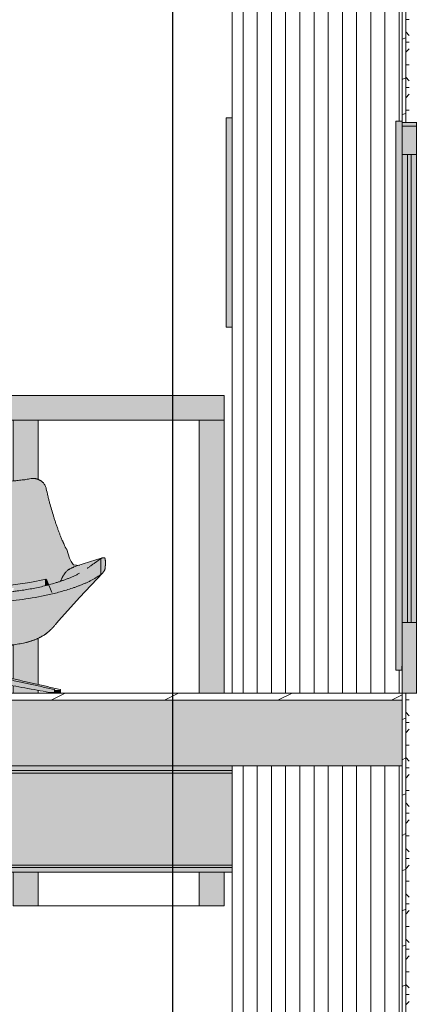
# Model space of a CAD drawing. Units: inches. Extents: x -11880 to -7686, y -129 to 625.
# Drawn here: x -10425 to -10370, y 225 to 364 of the extents above; entities that cross this region are included whole.
import ezdxf

# ---------------------------------------------------------------- set-up
doc = ezdxf.new("R2010")
doc.units = ezdxf.units.IN
doc.header["$MEASUREMENT"] = 0
doc.linetypes.add('Grid Line 1_2_', pattern=[0.875, 0.5, -0.125, 0.125, -0.125])
for name, color, linetype, lineweight in [('0-4', 250, 'Continuous', 5), ('A-DOOR', 31, 'Continuous', 9), ('A-DOOR-FRAM', 31, 'Continuous', 9), ('A-FLOR', 192, 'Continuous', 9), ('A-FLOR-LEVL-1', 51, 'Grid Line 1_2_', 9), ('A-FLOR-PATT', 8, 'Continuous', 9), ('A-GENM', 5, 'Continuous', 9), ('A-GLAZ-CURT', 52, 'Continuous', 9), ('A-GLAZ-CWMG', 51, 'Continuous', 9), ('A-WALL', 113, 'Continuous', 9), ('A-WALL-PATT', 111, 'Continuous', 9), ('G-ANNO-SYMB-2', 111, 'Continuous', 30), ('I-FURN', 30, 'Continuous', 9), ('I-FURN-1', 9, 'Continuous', 9), ('S-BEAM', 12, 'Continuous', 9), ('S-BEAM-1', 12, 'Continuous', 5)]:
    doc.layers.add(name, color=color, linetype=linetype, lineweight=lineweight)
pattern_1 = [(90, (-10391.591, 135.125), (-2, 1e-16), [])]

# ---------------------------------------------------------------- blocks, each defined once
blk = doc.blocks.new('101_W_33rd_St_Units_rvt-2-BUILDING SECTION - THRU SMALL STUDIO - LOOKING EAST')
at = {"layer": 'A-FLOR-LEVL-1'}
blk.add_line((-11880.03, 269), (-10893.6, 269), dxfattribs=at)
blk = doc.blocks.new('101_W_33rd_St_Site_rvt-2-BUILDING SECTION - THRU SMALL STUDIO - LOOKING EAST')
at = {"layer": 'A-FLOR-LEVL-1'}
blk.add_line((-11880.03, 269), (-10893.6, 269), dxfattribs=at)
blk = doc.blocks.new('061100 - Wood Framing - TREATED 2X10 - JOIST-4165470-BUILDING SECTION - THRU SMALL STUDIO - LOOKING EAST')
at = {"layer": 'S-BEAM'}
h = blk.add_hatch(color=256, dxfattribs=at)
h.paths.add_polyline_path([(-11567.46, 258.75), (-11483.34, 258.75), (-11483.34, 268), (-11571.55, 268), (-11571.55, 258.75), (-11567.57, 258.75)], flags=0)
h.paths.add_polyline_path([(-11578.51, 258.75), (-11578.51, 268), (-11578.86, 268), (-11578.86, 258.75)], flags=0)
h.paths.add_polyline_path([(-11576.26, 258.75), (-11575.86, 258.75), (-11575.86, 258.87), (-11575.11, 258.87), (-11575.11, 260.37), (-11575.86, 260.37), (-11575.86, 263.87), (-11575.11, 263.87), (-11575.11, 265.37), (-11575.86, 265.37), (-11575.86, 268), (-11576.26, 268), (-11576.26, 260)], flags=0)
blk.add_line((-11483.34, 258.75), (-11567.32, 258.75), dxfattribs=at)
blk = doc.blocks.new('Seating-Setee-Teknion-BBMC_Metropolitan-R1 - Lounge Settee 2-V376-BUILDING SECTION - THRU SMALL STUDIO - LOOKING EAST')
at = {"layer": 'I-FURN-1'}
for points in [[(-11542.98, 283.9), (-11540.48, 284.02), (-11538.32, 284.22), (-11536.08, 284.56), (-11535.09, 284.75), (-11533.97, 285.01), (-11533.55, 285.09), (-11533.52, 285.04), (-11533.21, 284.3), (-11531.82, 284.71), (-11531.52, 284.81), (-11531.16, 285.54), (-11530.96, 285.85), (-11530.57, 286.31), (-11530.04, 286.62), (-11529.05, 287.04), (-11529.05, 287.05), (-11529.57, 287.11), (-11529.75, 287.18), (-11529.88, 287.34), (-11530.18, 287.9), (-11530.36, 288.38), (-11530.64, 289.18), (-11531.34, 290.74), (-11531.72, 291.68), (-11532.22, 293.05), (-11532.66, 294.46), (-11533.09, 295.97), (-11533.7, 298.29), (-11533.95, 298.66), (-11534.35, 298.99), (-11534.72, 299.17), (-11535.12, 299.26), (-11535.44, 299.29), (-11538.03, 298.96), (-11539.83, 298.82), (-11541.73, 298.73), (-11543.27, 298.67), (-11543.08, 287.65), (-11542.98, 283.95)], [(-11525.86, 285.74), (-11525.58, 285.98), (-11525.38, 286.23), (-11525.24, 286.62), (-11525.21, 287.14), (-11525.21, 287.73), (-11525.27, 288.04), (-11525.53, 288.11), (-11525.86, 287.98), (-11525.86, 285.86)], [(-11538.14, 283.74), (-11537.21, 283.85), (-11535.03, 284.24), (-11533.65, 284.57), (-11533.63, 284.89), (-11533.59, 285.08), (-11533.61, 285.1), (-11535.31, 284.7), (-11536.55, 284.48), (-11537.86, 284.29), (-11539.08, 284.15), (-11540.91, 283.99), (-11542.8, 283.9), (-11543.21, 283.86), (-11543.2, 283.85), (-11538.13, 283.85), (-11538.13, 283.8)], [(-11533.66, 284.17), (-11533.21, 284.3), (-11533.57, 285.11), (-11533.59, 285.08), (-11533.63, 284.89), (-11533.65, 284.47)], [(-11531.52, 284.81), (-11531.52, 284.81), (-11531.43, 285)], [(-11532.38, 269.12), (-11532.38, 269.48), (-11532.41, 269.53), (-11542.61, 271.75), (-11543.35, 271.93), (-11543.49, 272.03), (-11543.61, 272.19), (-11543.66, 272.38), (-11543.64, 270.79), (-11543.57, 270.89), (-11543.46, 270.96), (-11543.35, 270.97), (-11539.62, 270.31), (-11533.13, 269.12), (-11532.38, 269.12)], [(-11531.98, 269.53), (-11531.57, 269.53), (-11541.65, 271.79), (-11542.21, 271.88), (-11543.23, 271.88), (-11539.62, 271.12), (-11532.41, 269.53)], [(-11531.95, 269.12), (-11531.54, 269.12), (-11531.54, 269.48), (-11532.38, 269.48), (-11532.38, 269.12), (-11531.98, 269.12)], [(-11532.38, 269), (-11532.09, 269), (-11532.09, 269.12), (-11532.86, 269.12), (-11532.86, 269), (-11532.41, 269)]]:
    blk.add_hatch(color=256, dxfattribs=at).paths.add_polyline_path(points, flags=0)
h = blk.add_hatch(color=256, dxfattribs=at)
h.paths.add_polyline_path([(-11543.18, 281.86), (-11540.91, 281.9), (-11539.23, 282), (-11537.56, 282.16), (-11535.88, 282.38), (-11534.21, 282.68), (-11532.44, 283.07), (-11530.7, 283.55), (-11529, 284.13), (-11527.37, 284.83), (-11525.86, 285.74), (-11525.86, 287.98), (-11527.8, 286.62), (-11528.84, 285.93), (-11530.5, 285.16), (-11532.57, 284.47), (-11534.21, 284.04), (-11535.97, 283.68), (-11538.27, 283.35), (-11538.29, 283.35), (-11538.45, 283.21), (-11538.56, 283.15), (-11538.99, 283.08), (-11539.23, 283.08), (-11541.58, 283.08), (-11543.17, 283.02), (-11545.13, 283.02), (-11545.13, 282.89), (-11555.8, 282.89), (-11555.8, 281.91), (-11544.26, 281.86)], flags=0)
h.paths.add_polyline_path([(-11566.14, 281.88), (-11558.71, 281.92), (-11558.71, 282.89), (-11566.14, 282.89), (-11566.14, 281.92)], flags=0)
h.paths.add_polyline_path([(-11571.54, 282.87), (-11569.64, 282.87), (-11569.64, 283.02), (-11571.55, 283.03), (-11571.55, 282.87)], flags=0)
h.paths.add_polyline_path([(-11582.5, 283.2), (-11582.5, 283.87), (-11581.84, 283.87), (-11581.84, 284.37), (-11586.07, 284.37), (-11585.42, 284.1), (-11583.73, 283.54), (-11582.78, 283.28)], flags=0)
h.paths.add_polyline_path([(-11588.48, 287.87), (-11588.56, 287.93), (-11588.56, 287.87)], flags=0)
h = blk.add_hatch(color=256, dxfattribs=at)
h.paths.add_polyline_path([(-11542.76, 275.56), (-11540.89, 275.6), (-11539.63, 275.67), (-11538.35, 275.8), (-11537.28, 275.97), (-11536.34, 276.17), (-11535.54, 276.41), (-11534.63, 276.77), (-11534.04, 277.09), (-11533.56, 277.41), (-11533.17, 277.72), (-11532.73, 278.14), (-11532.35, 278.56), (-11530.47, 280.73), (-11528.54, 282.86), (-11526.7, 284.83), (-11525.86, 285.74), (-11527.51, 284.77), (-11529.23, 284.05), (-11531.2, 283.42), (-11532.91, 282.97), (-11534.82, 282.57), (-11536.59, 282.29), (-11538.38, 282.08), (-11540.26, 281.94), (-11542.01, 281.87), (-11543.18, 281.86), (-11542.76, 275.56)], flags=0)
h.paths.add_polyline_path([(-11538.74, 277.62), (-11538.74, 277.62), (-11538.74, 277.87)], flags=0)
h.paths.add_polyline_path([(-11531.52, 284.81), (-11530.24, 285.28), (-11528.7, 286.02), (-11526.78, 287.32), (-11525.8, 288.01), (-11525.76, 288.05), (-11526.77, 287.73), (-11528.26, 287.28), (-11529.43, 286.91), (-11530.32, 286.47), (-11530.65, 286.23), (-11531.03, 285.75), (-11531.33, 285.21), (-11531.43, 285)], flags=0)
h = blk.add_hatch(color=256, dxfattribs=at)
h.paths.add_polyline_path([(-11543.17, 283.02), (-11541.68, 283.08), (-11543.18, 283.08), (-11543.17, 283.02)], flags=0)
h.paths.add_polyline_path([(-11538.29, 283.35), (-11537.32, 283.47), (-11535.27, 283.82), (-11533.66, 284.17), (-11533.66, 284.54), (-11536.02, 284.05), (-11537.96, 283.76), (-11538.14, 283.71), (-11538.17, 283.57), (-11538.24, 283.42), (-11538.27, 283.37)], flags=0)
at = {"layer": 'I-FURN'}
for p, q in [((-11529.21, 286.99), (-11525.64, 288.09)), ((-11525.86, 287.98), (-11525.86, 285.74)), ((-11532.76, 283.22), (-11533.46, 284.94)), ((-11532.38, 269.12), (-11533.13, 269.12)), ((-11532.87, 269.12), (-11532.87, 269)), ((-11532.86, 269.12), (-11532.87, 269.12)), ((-11532.87, 269.12), (-11532.86, 269.12)), ((-11531.54, 269.12), (-11532.38, 269.12)), ((-11532.07, 269), (-11532.07, 269.12))]:
    blk.add_line(p, q, dxfattribs=at)
at = {"layer": 'I-FURN', "flags": 128}
for points in [[(-11528.84, 287.03), (-11529.7, 287.13), (-11529.74, 287.17), (-11529.84, 287.28), (-11530.04, 287.59), (-11530.24, 288.04), (-11530.64, 289.29)], [(-11543.21, 283.89), (-11539.25, 284.13), (-11535.83, 284.6), (-11533.57, 285.11)], [(-11525.57, 286), (-11528.85, 282.52), (-11531.76, 279.25), (-11532.27, 278.65)], [(-11532.38, 269.48), (-11532.38, 269.3), (-11532.38, 269.12)], [(-11531.54, 269.12), (-11531.54, 269.3), (-11531.54, 269.48)]]:
    blk.add_lwpolyline(points, dxfattribs=at)
at = {"layer": 'I-FURN'}
for points, knots in [([(-11535.89, 299.23), (-11536, 299.21), (-11536.22, 299.17), (-11536.57, 299.12), (-11536.93, 299.08), (-11537.3, 299.03), (-11537.67, 298.99), (-11538.03, 298.96), (-11538.4, 298.93), (-11538.83, 298.89), (-11539.32, 298.85), (-11539.87, 298.82), (-11540.44, 298.79), (-11540.99, 298.76), (-11541.54, 298.73), (-11542.12, 298.71), (-11542.7, 298.69), (-11543.08, 298.68), (-11543.27, 298.67)], [0, 0, 0, 0, 0.05, 0.1, 0.15, 0.2, 0.25, 0.3, 0.35, 0.4, 0.475, 0.55, 0.625, 0.7, 0.775, 0.85, 0.925, 1, 1, 1, 1]), ([(-11533.54, 297.83), (-11533.57, 297.99), (-11533.65, 298.22), (-11533.81, 298.49), (-11533.92, 298.64), (-11534.02, 298.74), (-11534.1, 298.82), (-11534.18, 298.88), (-11534.26, 298.95), (-11534.35, 299), (-11534.43, 299.05), (-11534.53, 299.1), (-11534.62, 299.14), (-11534.71, 299.18), (-11534.81, 299.21), (-11534.91, 299.24), (-11535.01, 299.26), (-11535.12, 299.27), (-11535.26, 299.29), (-11535.51, 299.29), (-11535.74, 299.27), (-11535.89, 299.23)], [-1, -1, -1, -1, -0.857143, -0.785714, -0.714286, -0.678571, -0.642857, -0.607143, -0.571429, -0.535714, -0.5, -0.464286, -0.428571, -0.392857, -0.357143, -0.321429, -0.285714, -0.25, -0.214286, -0.142857, 0, 0, 0, 0]), ([(-11530.68, 289.27), (-11530.67, 289.26), (-11530.65, 289.26), (-11530.64, 289.27), (-11530.64, 289.29), (-11530.66, 289.32), (-11530.69, 289.35), (-11530.71, 289.39), (-11530.73, 289.41), (-11530.75, 289.44), (-11530.77, 289.46), (-11530.78, 289.48), (-11530.8, 289.5), (-11530.83, 289.55), (-11530.89, 289.66), (-11530.97, 289.85), (-11531.06, 290.06), (-11531.12, 290.2), (-11531.15, 290.28), (-11531.17, 290.34), (-11531.2, 290.39), (-11531.23, 290.47), (-11531.29, 290.6), (-11531.37, 290.79), (-11531.46, 291.03), (-11531.59, 291.33), (-11531.72, 291.68), (-11531.88, 292.1), (-11532.05, 292.57), (-11532.22, 293.06), (-11532.37, 293.51), (-11532.56, 294.12), (-11532.8, 294.92), (-11533.02, 295.7), (-11533.19, 296.36), (-11533.35, 297.02), (-11533.46, 297.51), (-11533.54, 297.83)], [0.50625, 0.50625, 0.50625, 0.50625, 0.5125, 0.51875, 0.525, 0.53125, 0.5375, 0.540625, 0.54375, 0.546875, 0.5484375, 0.55, 0.553125, 0.55625, 0.5625, 0.575, 0.5875, 0.59375, 0.596875, 0.6, 0.603125, 0.60625, 0.6125, 0.625, 0.6375, 0.65, 0.675, 0.7, 0.725, 0.75, 0.775, 0.8, 0.85, 0.9, 0.925, 0.95, 1, 1, 1, 1]), ([(-11525.86, 287.98), (-11526.1, 287.8), (-11526.46, 287.53), (-11526.95, 287.18), (-11527.33, 286.93), (-11527.59, 286.74), (-11527.74, 286.64), (-11527.76, 286.62)], [0, 0, 0, 0, 0.05, 0.075, 0.1, 0.125, 0.1293937, 0.1293937, 0.1293937, 0.1293937]), ([(-11525.86, 285.74), (-11525.81, 285.78), (-11525.71, 285.86), (-11525.6, 285.96), (-11525.52, 286.04), (-11525.47, 286.1), (-11525.43, 286.15), (-11525.4, 286.2), (-11525.38, 286.23), (-11525.36, 286.27), (-11525.33, 286.31), (-11525.3, 286.37), (-11525.28, 286.45), (-11525.25, 286.53), (-11525.24, 286.62), (-11525.22, 286.72), (-11525.22, 286.8), (-11525.21, 286.87), (-11525.21, 286.92), (-11525.21, 286.97), (-11525.2, 287.03), (-11525.2, 287.12), (-11525.2, 287.2), (-11525.2, 287.27), (-11525.2, 287.32), (-11525.2, 287.37), (-11525.2, 287.43), (-11525.2, 287.51), (-11525.2, 287.59), (-11525.2, 287.64), (-11525.2, 287.67), (-11525.2, 287.68), (-11525.2, 287.69), (-11525.2, 287.71), (-11525.2, 287.72), (-11525.21, 287.75), (-11525.21, 287.79), (-11525.21, 287.84), (-11525.22, 287.9), (-11525.23, 287.96), (-11525.25, 288.01), (-11525.26, 288.03), (-11525.27, 288.06), (-11525.31, 288.09), (-11525.37, 288.11), (-11525.43, 288.12), (-11525.49, 288.11), (-11525.53, 288.11), (-11525.57, 288.11), (-11525.62, 288.1), (-11525.69, 288.07), (-11525.77, 288.04), (-11525.83, 288), (-11525.86, 287.98)], [0, 0, 0, 0, 0.055556, 0.111111, 0.138889, 0.166667, 0.194444, 0.208333, 0.222222, 0.236111, 0.25, 0.277778, 0.305556, 0.333333, 0.361111, 0.388889, 0.416667, 0.430556, 0.444444, 0.458333, 0.472222, 0.5, 0.527778, 0.541667, 0.555556, 0.569444, 0.583333, 0.611111, 0.638889, 0.652778, 0.659722, 0.663194, 0.666667, 0.670139, 0.673611, 0.680556, 0.694444, 0.708333, 0.722222, 0.75, 0.763889, 0.770833, 0.777778, 0.805556, 0.833333, 0.861111, 0.875, 0.888889, 0.902778, 0.916667, 0.944444, 0.972222, 1, 1, 1, 1]), ([(-11531.43, 285), (-11531.43, 285), (-11531.4, 285.07), (-11531.34, 285.21), (-11531.25, 285.38), (-11531.19, 285.5), (-11531.15, 285.56), (-11531.12, 285.61), (-11531.09, 285.65), (-11531.05, 285.72), (-11530.98, 285.83), (-11530.87, 285.98), (-11530.73, 286.16), (-11530.57, 286.31), (-11530.41, 286.42), (-11530.31, 286.49), (-11530.26, 286.51)], [0.35443038, 0.35443038, 0.35443038, 0.35443038, 0.35465116, 0.36046512, 0.36627907, 0.36918605, 0.37063953, 0.37209302, 0.37354651, 0.375, 0.37790698, 0.38372093, 0.38953488, 0.39534884, 0.40116279, 0.40506329, 0.40506329, 0.40506329, 0.40506329]), ([(-11530.93, 285.89), (-11530.91, 285.92), (-11530.86, 286), (-11530.8, 286.06), (-11530.77, 286.11)], [-0.619006524, -0.619006524, -0.619006524, -0.619006524, -0.61627907, -0.612119768, -0.612119768, -0.612119768, -0.612119768]), ([(-11530.62, 286.26), (-11530.6, 286.28), (-11530.53, 286.34), (-11530.43, 286.41), (-11530.35, 286.46), (-11530.33, 286.48)], [-0.606304293, -0.606304293, -0.606304293, -0.606304293, -0.604651163, -0.598837209, -0.596809754, -0.596809754, -0.596809754, -0.596809754]), ([(-11530.26, 286.51), (-11530.24, 286.52), (-11530.15, 286.57), (-11530.03, 286.63), (-11529.91, 286.68), (-11529.86, 286.7), (-11529.84, 286.71)], [-0.59487076, -0.59487076, -0.59487076, -0.59487076, -0.59302326, -0.5872093, -0.58430233, -0.58284884, -0.58284884, -0.58284884, -0.58284884]), ([(-11530.25, 286.52), (-11530.23, 286.53), (-11530.15, 286.57), (-11530.03, 286.63), (-11529.91, 286.68), (-11529.84, 286.71), (-11529.77, 286.74), (-11529.69, 286.78), (-11529.55, 286.85), (-11529.38, 286.93), (-11529.24, 286.98), (-11529.18, 287)], [0.40560637, 0.40560637, 0.40560637, 0.40560637, 0.40697674, 0.4127907, 0.41569767, 0.41715116, 0.41860465, 0.42151163, 0.4244186, 0.43023256, 0.43513926, 0.43513926, 0.43513926, 0.43513926]), ([(-11543.18, 281.86), (-11541.97, 281.85), (-11540.16, 281.9), (-11537.76, 282.12), (-11535.97, 282.36), (-11534.21, 282.67), (-11532.73, 282.99), (-11531.57, 283.3), (-11530.7, 283.55), (-11529.99, 283.78), (-11529.42, 283.97), (-11529, 284.13), (-11528.59, 284.29), (-11528.17, 284.46), (-11527.76, 284.63), (-11527.36, 284.83), (-11526.98, 285.04), (-11526.47, 285.33), (-11526.1, 285.57), (-11525.86, 285.74)], [0, 0, 0, 0, 0.2, 0.3, 0.4, 0.5, 0.6, 0.65, 0.7, 0.75, 0.775, 0.8, 0.825, 0.85, 0.875, 0.9, 0.925, 0.95, 1, 1, 1, 1]), ([(-11528.84, 285.93), (-11528.97, 285.86), (-11529.24, 285.72), (-11529.65, 285.52), (-11530.07, 285.33), (-11530.5, 285.16), (-11530.93, 284.99), (-11531.36, 284.84), (-11531.79, 284.7), (-11532.38, 284.52), (-11533.11, 284.3), (-11534.3, 284), (-11535.81, 283.69), (-11537.24, 283.47), (-11538.07, 283.37), (-11538.29, 283.34)], [0.2, 0.2, 0.2, 0.2, 0.225, 0.25, 0.275, 0.3, 0.325, 0.35, 0.375, 0.4, 0.45, 0.5, 0.6, 0.7, 0.7363808, 0.7363808, 0.7363808, 0.7363808]), ([(-11533.65, 284.55), (-11533.65, 284.61), (-11533.65, 284.71), (-11533.64, 284.8), (-11533.64, 284.86), (-11533.63, 284.89), (-11533.63, 284.93), (-11533.62, 284.97), (-11533.61, 285.03), (-11533.59, 285.12), (-11533.56, 285.12), (-11533.53, 285.08)], [0, 0, 0, 0, 0.166667, 0.25, 0.291667, 0.333333, 0.375, 0.416667, 0.5, 0.666667, 1, 1, 1, 1]), ([(-11531.52, 284.81), (-11531.51, 284.84), (-11531.47, 284.91), (-11531.41, 285.04), (-11531.35, 285.19), (-11531.29, 285.3), (-11531.27, 285.34)], [-0.65097502, -0.65097502, -0.65097502, -0.65097502, -0.64825581, -0.64534884, -0.63953488, -0.63571374, -0.63571374, -0.63571374, -0.63571374]), ([(-11531.16, 285.55), (-11531.16, 285.55), (-11531.15, 285.57), (-11531.12, 285.61), (-11531.09, 285.65), (-11531.06, 285.7), (-11531.04, 285.73), (-11531.03, 285.75)], [-0.629769336, -0.629769336, -0.629769336, -0.629769336, -0.629360465, -0.627906977, -0.626453488, -0.625, -0.623497238, -0.623497238, -0.623497238, -0.623497238]), ([(-11533.66, 284.17), (-11533.66, 284.19), (-11533.65, 284.21), (-11533.65, 284.27), (-11533.64, 284.38), (-11533.64, 284.48), (-11533.65, 284.55)], [0.8040318, 0.8040318, 0.8040318, 0.8040318, 0.825, 0.85, 0.9, 1, 1, 1, 1]), ([(-11532.35, 278.56), (-11532.35, 278.55), (-11532.4, 278.49), (-11532.51, 278.38), (-11532.66, 278.21), (-11532.81, 278.05), (-11533.03, 277.84), (-11533.31, 277.59), (-11533.66, 277.32), (-11534.04, 277.08), (-11534.43, 276.86), (-11534.83, 276.67), (-11535.25, 276.5), (-11535.82, 276.31), (-11536.54, 276.11), (-11537.41, 275.94), (-11538.3, 275.8), (-11539.18, 275.7), (-11540.08, 275.64), (-11540.97, 275.59), (-11541.86, 275.57), (-11542.46, 275.56), (-11542.76, 275.56)], [0.7088608, 0.7088608, 0.7088608, 0.7088608, 0.7093023, 0.7151163, 0.7209302, 0.7267442, 0.7325581, 0.744186, 0.755814, 0.7674419, 0.7790698, 0.7906977, 0.8023256, 0.8139535, 0.8372093, 0.8604651, 0.8837209, 0.9069767, 0.9302326, 0.9534884, 0.9767442, 1, 1, 1, 1]), ([(-11532.61, 278.27), (-11532.63, 278.25), (-11532.74, 278.12), (-11532.97, 277.89), (-11533.22, 277.67), (-11533.36, 277.56), (-11533.38, 277.54)], [-0.28095066, -0.28095066, -0.28095066, -0.28095066, -0.27906977, -0.26744186, -0.25581395, -0.25333549, -0.25333549, -0.25333549, -0.25333549]), ([(-11535.63, 276.38), (-11535.65, 276.37), (-11535.73, 276.35), (-11535.81, 276.32), (-11535.87, 276.3)], [-0.18728948, -0.18728948, -0.18728948, -0.18728948, -0.186046512, -0.180731564, -0.180731564, -0.180731564, -0.180731564]), ([(-11535.17, 276.54), (-11535.19, 276.53), (-11535.28, 276.5), (-11535.36, 276.47), (-11535.41, 276.45)], [-0.200044119, -0.200044119, -0.200044119, -0.200044119, -0.197674419, -0.193265516, -0.193265516, -0.193265516, -0.193265516]), ([(-11534.71, 276.73), (-11534.75, 276.71), (-11534.84, 276.67), (-11534.93, 276.63), (-11534.98, 276.61)], [-0.213018756, -0.213018756, -0.213018756, -0.213018756, -0.209302326, -0.205285772, -0.205285772, -0.205285772, -0.205285772]), ([(-11534.32, 276.92), (-11534.36, 276.9), (-11534.43, 276.87), (-11534.5, 276.83), (-11534.53, 276.82)], [-0.224118071, -0.224118071, -0.224118071, -0.224118071, -0.220930233, -0.218149563, -0.218149563, -0.218149563, -0.218149563]), ([(-11533.86, 277.2), (-11533.92, 277.16), (-11534.01, 277.1), (-11534.1, 277.05), (-11534.12, 277.03)], [-0.238196147, -0.238196147, -0.238196147, -0.238196147, -0.23255814, -0.230033434, -0.230033434, -0.230033434, -0.230033434]), ([(-11533.47, 277.47), (-11533.53, 277.42), (-11533.63, 277.35), (-11533.72, 277.29), (-11533.75, 277.27)], [-0.250587196, -0.250587196, -0.250587196, -0.250587196, -0.244186047, -0.241413351, -0.241413351, -0.241413351, -0.241413351]), ([(-11536, 276.26), (-11536.18, 276.21), (-11536.65, 276.09), (-11537.41, 275.94), (-11538.03, 275.84), (-11538.36, 275.8), (-11538.39, 275.8)], [-0.17722989, -0.17722989, -0.17722989, -0.17722989, -0.1627907, -0.13953488, -0.11627907, -0.11393371, -0.11393371, -0.11393371, -0.11393371]), ([(-11532.41, 269.53), (-11532.41, 269.53), (-11532.4, 269.52), (-11532.39, 269.51), (-11532.38, 269.5), (-11532.38, 269.49), (-11532.38, 269.48)], [-1, -1, -1, -1, -0.666667, -0.5, -0.333333, 0, 0, 0, 0]), ([(-11531.54, 269.48), (-11531.54, 269.49), (-11531.54, 269.5), (-11531.55, 269.51), (-11531.56, 269.52), (-11531.57, 269.53), (-11531.57, 269.53)], [-1, -1, -1, -1, -0.666667, -0.5, -0.333333, 0, 0, 0, 0])]:
    blk.add_open_spline(points, degree=3, knots=knots, dxfattribs=at)
for points in [[(-11533.53, 285.08), (-11533.51, 285.03), (-11533.49, 284.99), (-11533.47, 284.94)], [(-11533.13, 269.12), (-11533.7, 269.22), (-11534.83, 269.43), (-11536.54, 269.75), (-11538.24, 270.06), (-11539.94, 270.37), (-11541.65, 270.69), (-11542.79, 270.88), (-11543.35, 270.97)], [(-11543.23, 271.88), (-11542.63, 271.76), (-11541.43, 271.52), (-11539.62, 271.12), (-11537.82, 270.72), (-11536.02, 270.32), (-11534.21, 269.93), (-11533.01, 269.66), (-11532.41, 269.53)], [(-11531.57, 269.53), (-11532.16, 269.66), (-11533.33, 269.93), (-11535.08, 270.32), (-11536.83, 270.72), (-11538.59, 271.12), (-11540.35, 271.52), (-11541.52, 271.76), (-11542.1, 271.88)]]:
    blk.add_open_spline(points, degree=3, dxfattribs=at)
blk = doc.blocks.new('Rectangular Mullion - HORSE POST - HORZ-4146428-BUILDING SECTION - THRU SMALL STUDIO - LOOKING EAST')
at = {"layer": 'A-GLAZ-CWMG'}
blk.add_hatch(color=256, dxfattribs=at).paths.add_polyline_path([(-11520.81, 307.5), (-11508.46, 307.5), (-11508.46, 311), (-11536.44, 311), (-11536.44, 307.5), (-11534.69, 307.5)], flags=0)
for p, q in [((-11508.46, 311), (-11536.44, 311)), ((-11508.46, 311), (-11508.46, 307.5)), ((-11536.44, 307.5), (-11508.46, 307.5))]:
    blk.add_line(p, q, dxfattribs=at)
blk = doc.blocks.new('Rectangular Mullion - HORSE POST-3993171-BUILDING SECTION - THRU SMALL STUDIO - LOOKING EAST')
at = {"layer": 'A-GLAZ-CWMG'}
h = blk.add_hatch(color=256, dxfattribs=at)
h.paths.add_polyline_path([(-11511.96, 239), (-11508.46, 239), (-11508.46, 243.75), (-11511.96, 243.75)], flags=0)
h.paths.add_polyline_path([(-11508.46, 269), (-11508.46, 307.5), (-11511.96, 307.5), (-11511.96, 269)], flags=0)
for p, q in [((-11511.96, 307.5), (-11508.46, 307.5)), ((-11511.96, 307.5), (-11511.96, 269)), ((-11508.46, 269), (-11508.46, 307.5)), ((-11511.96, 243.75), (-11511.96, 239)), ((-11508.46, 239), (-11508.46, 243.75)), ((-11508.46, 239), (-11511.96, 239))]:
    blk.add_line(p, q, dxfattribs=at)
blk = doc.blocks.new('System Panel - HORSE FENCE SYSTEM-V397-BUILDING SECTION - THRU SMALL STUDIO - LOOKING EAST')
at = {"layer": 'A-GLAZ-CURT'}
for p, q in [((-11534.69, 299.16), (-11534.69, 307.5)), ((-11511.96, 307.5), (-11511.96, 269)), ((-11534.69, 270.24), (-11534.69, 276.74)), ((-11534.69, 269), (-11534.69, 269.41)), ((-11534.69, 239), (-11534.69, 243.75)), ((-11511.96, 243.75), (-11511.96, 239)), ((-11534.69, 239), (-11511.96, 239)), ((-11511.96, 239), (-11534.69, 239))]:
    blk.add_line(p, q, dxfattribs=at)
blk = doc.blocks.new('Rectangular Mullion - HORSE POST - HORZ-V398-BUILDING SECTION - THRU SMALL STUDIO - LOOKING EAST')
at = {"layer": 'A-GLAZ-CWMG'}
h = blk.add_hatch(color=256, dxfattribs=at)
h.paths.add_polyline_path([(-11547.61, 307.5), (-11536.44, 307.5), (-11536.44, 311), (-11566.14, 311), (-11566.14, 307.5)], flags=0)
h.paths.add_polyline_path([(-11571.55, 307.87), (-11569.64, 307.87), (-11569.64, 309.37), (-11571.55, 309.37), (-11571.55, 309)], flags=0)
for p, q in [((-11536.44, 311), (-11566.14, 311)), ((-11566.14, 307.5), (-11536.44, 307.5))]:
    blk.add_line(p, q, dxfattribs=at)
blk = doc.blocks.new('Rectangular Mullion - HORSE POST-V399-BUILDING SECTION - THRU SMALL STUDIO - LOOKING EAST')
at = {"layer": 'A-GLAZ-CWMG'}
h = blk.add_hatch(color=256, dxfattribs=at)
h.paths.add_polyline_path([(-11538.19, 239), (-11534.69, 239), (-11534.69, 243.75), (-11538.19, 243.75)], flags=0)
h.paths.add_polyline_path([(-11537.82, 269), (-11534.69, 269), (-11534.69, 269.41), (-11538.19, 270.05), (-11538.19, 269)], flags=0)
h.paths.add_polyline_path([(-11534.69, 270.24), (-11534.69, 276.74), (-11535.54, 276.41), (-11536.54, 276.12), (-11537.56, 275.92), (-11538.19, 275.8), (-11538.19, 271.03), (-11534.83, 270.27)], flags=0)
h.paths.add_polyline_path([(-11538.19, 298.95), (-11536.75, 299.11), (-11535.33, 299.28), (-11534.92, 299.23), (-11534.69, 299.17), (-11534.69, 307.5), (-11538.19, 307.5), (-11538.19, 298.96)], flags=0)
for p, q in [((-11538.19, 307.5), (-11534.69, 307.5)), ((-11538.19, 307.5), (-11538.19, 298.95)), ((-11534.69, 299.16), (-11534.69, 307.5)), ((-11534.69, 270.24), (-11534.69, 276.74)), ((-11538.19, 275.82), (-11538.19, 271.03)), ((-11538.19, 270.05), (-11538.19, 269)), ((-11534.69, 269), (-11534.69, 269.41)), ((-11538.19, 243.75), (-11538.19, 239)), ((-11534.69, 239), (-11534.69, 243.75)), ((-11534.69, 239), (-11538.19, 239))]:
    blk.add_line(p, q, dxfattribs=at)
blk = doc.blocks.new('085000 - Windows - Casement or Awning or Fixed - PICTURE - 2626-4054379-BUILDING SECTION - THRU SMALL STUDIO - LOOKING EAST')
at = {"layer": 'A-GENM'}
blk.add_hatch(color=256, dxfattribs=at).paths.add_polyline_path([(-11507.34, 320.65), (-11507.34, 350.15), (-11508.16, 350.15), (-11508.16, 320.65)], flags=0)
for p, q in [((-11508.16, 320.65), (-11508.16, 350.15)), ((-11507.34, 350.15), (-11508.16, 350.15)), ((-11508.16, 320.65), (-11507.34, 320.65))]:
    blk.add_line(p, q, dxfattribs=at)
blk = doc.blocks.new('OD_SINGLE - SINGLE - LITE - MUNTINS - 3-0 x 6-8-4037736-BUILDING SECTION - THRU SMALL STUDIO - LOOKING EAST')
at = {"layer": 'A-DOOR'}
for points in [[(-11482.15, 345), (-11481.34, 345), (-11481.34, 349.5), (-11483.34, 349.5), (-11483.34, 345), (-11482.59, 345)], [(-11476.22, 349), (-11476.22, 349.5), (-11481.34, 349.5), (-11481.34, 349), (-11476.26, 349)], [(-11481.34, 269), (-11476.22, 269), (-11476.22, 349), (-11481.34, 349), (-11481.34, 269.46)], [(-11482.09, 279), (-11482.09, 345), (-11482.59, 345), (-11482.59, 279), (-11482.47, 279)], [(-11482.84, 269), (-11481.34, 269), (-11481.34, 279), (-11483.34, 279), (-11483.34, 269)]]:
    blk.add_hatch(color=256, dxfattribs=at).paths.add_polyline_path(points, flags=0)
h = blk.add_hatch(color=256, dxfattribs=at)
h.paths.add_polyline_path([(-11482.59, 279), (-11482.59, 345), (-11483.34, 345), (-11483.34, 279)], flags=0)
h.paths.add_polyline_path([(-11481.34, 279), (-11481.34, 345), (-11482.09, 345), (-11482.09, 279), (-11481.58, 279)], flags=0)
at = {"layer": 'A-DOOR-FRAM'}
for points in [[(-11476.22, 349.5), (-11475.72, 349.5), (-11475.72, 351.5), (-11476.22, 351.5), (-11476.22, 349.62)], [(-11475.72, 269), (-11475.72, 349.5), (-11476.22, 349.5), (-11476.22, 269)]]:
    blk.add_hatch(color=256, dxfattribs=at).paths.add_polyline_path(points, flags=0)
at = {"layer": 'A-DOOR'}
for p, q in [((-11481.34, 349.5), (-11483.34, 349.5)), ((-11483.34, 349.5), (-11483.34, 345)), ((-11476.22, 349.5), (-11483.34, 349.5)), ((-11483.34, 349.5), (-11483.34, 349)), ((-11483.34, 349), (-11476.22, 349)), ((-11481.34, 345), (-11481.34, 349.5)), ((-11476.22, 349), (-11476.22, 349.5)), ((-11476.22, 349), (-11476.22, 269)), ((-11483.34, 345), (-11481.34, 345)), ((-11483.34, 279), (-11483.34, 345)), ((-11482.59, 345), (-11482.59, 279)), ((-11482.09, 345), (-11482.59, 345)), ((-11482.09, 279), (-11482.09, 345)), ((-11481.34, 345), (-11481.34, 279)), ((-11481.34, 279), (-11483.34, 279)), ((-11483.34, 279), (-11483.34, 269)), ((-11482.59, 279), (-11482.09, 279)), ((-11481.34, 269), (-11481.34, 279)), ((-11483.34, 269), (-11481.34, 269))]:
    blk.add_line(p, q, dxfattribs=at)
at = {"layer": 'A-DOOR-FRAM'}
for p, q in [((-11475.72, 351.5), (-11476.22, 351.5)), ((-11476.22, 351.5), (-11476.22, 349.5)), ((-11475.72, 349.5), (-11475.72, 351.5)), ((-11476.22, 349.5), (-11475.72, 349.5)), ((-11476.22, 349), (-11476.22, 269)), ((-11475.72, 349.5), (-11475.72, 269))]:
    blk.add_line(p, q, dxfattribs=at)
blk = doc.blocks.new('085000 - Windows - Double Hung1 - DOUBLE HUNG - 1862-4037292-BUILDING SECTION - THRU SMALL STUDIO - LOOKING EAST')
at = {"layer": 'A-GENM'}
for points in [[(-11475.59, 273), (-11475.59, 351.25), (-11475.72, 351.25), (-11475.72, 273)], [(-11484.22, 272.25), (-11483.41, 272.25), (-11483.41, 272.81), (-11483.34, 272.81), (-11483.35, 349.69), (-11484.22, 349.69), (-11484.22, 272.81)]]:
    blk.add_hatch(color=256, dxfattribs=at).paths.add_polyline_path(points, flags=0)
for p, q in [((-11475.59, 351.25), (-11475.72, 351.25)), ((-11475.59, 351.25), (-11475.59, 273)), ((-11484.22, 272.25), (-11484.22, 349.69)), ((-11483.34, 349.69), (-11484.22, 349.69)), ((-11484.22, 272.25), (-11483.41, 272.25)), ((-11483.34, 272.81), (-11483.41, 272.81)), ((-11483.41, 272.25), (-11483.41, 272.81)), ((-11475.72, 273), (-11475.59, 273))]:
    blk.add_line(p, q, dxfattribs=at)

msp = doc.modelspace()

# ---------------------------------------------------------------- hatches: boundary and pattern name
at = {"layer": 'A-FLOR-PATT'}
h = msp.add_hatch(dxfattribs=at)
h.set_pattern_fill('FP_68', color=256, style=0, pattern_type=2)
h.set_pattern_definition([(216.87, (-10170.874, 194.5), (47.999943, 32.000086), [8, -72]), (206.565, (-10161.274, 189.7), (-15.99998, -15.9995), [17.889, -17.889]), (198.435, (-10161.274, 181.7), (-32.00034, -16.00052), [10.119, -40.477])])
h.paths.add_polyline_path([(-10422.49682656, 268), (-10371.15316407, 268), (-10371.15316407, 269), (-10465.57140611, 269), (-10465.56360874, 268), (-10425.99682656, 268)], flags=0)
at = {"layer": 'A-WALL-PATT'}
h = msp.add_hatch(dxfattribs=at)
h.set_pattern_fill('FP_53', color=256, style=0, pattern_type=2)
h.set_pattern_definition(pattern_1)
h.paths.add_polyline_path([(-10391.86956708, 217), (-10388.02815559, 217), (-10388.02815559, 258.75), (-10395.15315559, 258.75), (-10395.15315559, 217)], flags=0)
h.paths.add_polyline_path([(-10388.02815559, 269), (-10388.02815559, 390.625), (-10395.15315559, 390.625), (-10395.15315559, 269), (-10388.65317924, 269)], flags=0)
h.paths.add_polyline_path([(-10395.15315559, 403.62796672), (-10388.02815559, 403.69837187), (-10388.02815559, 448.875), (-10395.15315559, 448.875), (-10395.15315559, 403.87500226)], flags=0)
h = msp.add_hatch(dxfattribs=at)
h.set_pattern_fill('FP_53', color=256, style=0, pattern_type=2)
h.set_pattern_definition(pattern_1)
h.paths.add_polyline_path([(-10385.2335838, 217), (-10371.15316407, 217), (-10371.15316407, 258.75), (-10388.02815559, 258.75), (-10388.02815559, 217)], flags=0)
h.paths.add_polyline_path([(-10380.68698171, 269), (-10371.15316407, 269), (-10371.15316407, 272.8125), (-10371.21566407, 272.8125), (-10371.21566407, 272.25), (-10372.02816407, 272.25), (-10372.02816407, 349.6875), (-10371.15316407, 349.6875), (-10371.15316407, 386.96875), (-10372.15316407, 386.96875), (-10372.15316407, 385.49786883), (-10372.44169476, 385.15401134), (-10372.46563365, 385.17409845), (-10372.18441407, 385.5092429), (-10372.18441407, 387), (-10371.15316407, 387), (-10371.15316407, 390.625), (-10388.02815559, 390.625), (-10388.02815559, 269), (-10381.82037958, 269)], flags=0)
h.paths.add_polyline_path([(-10372.29806143, 385.03348866), (-10372.32200032, 385.05357577), (-10372.04078074, 385.38872022), (-10372.01684185, 385.36863311), (-10372.28120634, 385.05357577)], flags=0)
h.paths.add_polyline_path([(-10368.42146291, 387.75), (-10364.02816407, 387.75), (-10364.02816407, 390.25), (-10370.15316407, 390.25), (-10370.15316407, 387.75)], flags=0)
h.paths.add_polyline_path([(-10388.02815559, 403.69837187), (-10371.15316407, 403.87500226), (-10371.15316407, 448.875), (-10388.02815559, 448.875), (-10388.02815559, 403.87500226)], flags=0)
h = msp.add_hatch(dxfattribs=at)
h.set_pattern_fill('FP_86', color=256, style=0, pattern_type=2)
h.set_pattern_definition([(216.87, (-10173.009, 189.162), (31.987162, 21.325457), [5.331, -47.981]), (206.565, (-10166.611, 185.964), (-10.66248, -10.66201), [11.921, -11.921]), (198.435, (-10166.611, 180.632), (-21.324494, -10.662587), [6.744, -26.974])])
h.paths.add_polyline_path([(-10370.65316407, 81), (-10370.65316407, 135.125), (-10371.15316407, 135.125), (-10371.15316381, 81.00000097)], flags=0)
h.paths.add_polyline_path([(-10371.15316407, 215.625), (-10370.65316407, 215.625), (-10370.65316407, 269), (-10371.15316407, 269), (-10371.15316407, 215.8125)], flags=0)
h.paths.add_polyline_path([(-10371.15316407, 349.5), (-10370.65316407, 349.5), (-10370.65316407, 387), (-10371.15316407, 387), (-10371.15316407, 349.6875)], flags=0)
h = msp.add_hatch(dxfattribs=at)
h.set_pattern_fill('FP_72', color=256, style=0, pattern_type=2)
h.set_pattern_definition([(0, (-10177.274, 178.5), (0, 3.199), []), (315, (-10177.274, 178.5), (3.198951, 0), [4.524, -4.524]), (45, (-10177.274, 178.5), (3.198951, 0), [4.524, -4.524])])
h.paths.add_polyline_path([(-10370.65316407, 81), (-10370.15316407, 81), (-10370.15316407, 135.125), (-10370.65316407, 135.125), (-10370.65316407, 82.86842105)], flags=0)
h.paths.add_polyline_path([(-10370.65316407, 215.625), (-10370.15316407, 215.625), (-10370.15316407, 269), (-10370.65316407, 269), (-10370.65316407, 215.8125)], flags=0)
h.paths.add_polyline_path([(-10370.15316407, 349.5), (-10370.15316407, 387), (-10370.65316407, 387), (-10370.65316407, 349.5), (-10370.18441407, 349.5)], flags=0)
at = {"layer": 'S-BEAM-1'}
msp.add_hatch(color=256, dxfattribs=at).paths.add_polyline_path([(-10422.49682656, 258.1), (-10395.15319457, 258.12214821), (-10395.1531828, 258.75), (-10455.13123113, 258.75), (-10455.1558175, 258.58176762), (-10455.2227301, 258.425), (-10455.3276609, 258.29038059), (-10455.46351415, 258.18708349), (-10455.62054089, 258.12214821), (-10455.7257683, 258.10634096), (-10455.6503002, 258.1), (-10425.99682656, 258.1)], flags=0)
h = msp.add_hatch(color=256, dxfattribs=at)
h.paths.add_polyline_path([(-10408.61821291, 257.72716303), (-10395.1531828, 257.72716303), (-10395.1531828, 258.1), (-10455.78212316, 258.1), (-10458.13935366, 257.72716303), (-10422.49682656, 257.72716303)], flags=0)
h.paths.add_polyline_path([(-10510.42701208, 257.72716303), (-10472.07187273, 257.72716303), (-10472.11193686, 257.88808594), (-10515.52273754, 257.88808594), (-10515.50828177, 257.72716303), (-10514.76627295, 257.72716303)], flags=0)
h = msp.add_hatch(color=256, dxfattribs=at)
h.paths.add_polyline_path([(-10395.15315559, 244.77283697), (-10395.15315559, 257.72716303), (-10458.13935366, 257.72716303), (-10458.13935366, 244.77283697), (-10408.61821291, 244.77283697)], flags=0)
h.paths.add_polyline_path([(-10466.38979809, 244.77283697), (-10466.38979809, 245), (-10466.96340224, 245), (-10466.94291249, 244.77283697)], flags=0)
h.paths.add_polyline_path([(-10472.20568684, 246.91425781), (-10471.49601747, 246.91425781), (-10471.85563086, 250.90117187), (-10514.89510044, 250.90117187), (-10514.53695447, 246.91425781), (-10472.20837229, 246.91425781)], flags=0)
h.paths.add_polyline_path([(-10515.16459156, 253.90117187), (-10472.12622615, 253.90117187), (-10472.3808557, 256.72416499), (-10471.98140388, 256.72416499), (-10472.07187273, 257.72716303), (-10515.50828177, 257.72716303), (-10515.41818208, 256.72416499)], flags=0)
h = msp.add_hatch(color=256, dxfattribs=at)
h.paths.add_polyline_path([(-10395.15319457, 244.4), (-10395.15319457, 244.77283697), (-10458.13935366, 244.77283697), (-10455.78212316, 244.4), (-10399.77026406, 244.4)], flags=0)
h.paths.add_polyline_path([(-10466.38979809, 244.4), (-10466.38979809, 244.77283697), (-10466.94291249, 244.77283697), (-10466.90928318, 244.4)], flags=0)
h = msp.add_hatch(color=256, dxfattribs=at)
h.paths.add_polyline_path([(-10472.77484168, 243.75), (-10471.21060639, 243.75), (-10471.22542218, 243.91425781), (-10514.26746335, 243.91425781), (-10514.25270801, 243.75), (-10473.69282071, 243.75)], flags=0)
h.paths.add_polyline_path([(-10395.15315559, 243.75), (-10395.15319457, 244.4), (-10455.62054089, 244.37785179), (-10455.46351415, 244.31291651), (-10455.3276609, 244.20961941), (-10455.2227301, 244.075), (-10455.1558175, 243.91823238), (-10455.13671575, 243.7986106), (-10455.13123113, 243.75), (-10396.27026406, 243.75)], flags=0)
h.paths.add_polyline_path([(-10466.38979809, 243.875), (-10466.38979809, 244.4), (-10466.90728545, 244.37785179), (-10466.86192901, 243.875)], flags=0)

# ---------------------------------------------------------------- linework, layer by layer
at = {"layer": 'A-FLOR'}
for p, q in [((-10371.15316407, 269), (-10516.52092159, 269)), ((-10466.31611706, 268), (-10371.15316407, 268))]:
    msp.add_line(p, q, dxfattribs=at)
at = {"layer": 'A-FLOR-LEVL-1'}
msp.add_line((-10767.84332461, 269), (-9781.40649228, 269), dxfattribs=at)
at = {"layer": 'A-WALL'}
for p, q in [((-10371.15316407, 448.875), (-10371.15316407, 349.5)), ((-10370.65316407, 349.5), (-10370.65316407, 448.875)), ((-10395.15315559, 269), (-10395.15315559, 390.625)), ((-10371.15316407, 349.5), (-10364.02816407, 349.5)), ((-10371.15316407, 269), (-10371.15316407, 215.625)), ((-10370.15316407, 269), (-10371.15316407, 269)), ((-10370.65316407, 215.625), (-10370.65316407, 269)), ((-10395.15315559, 217), (-10395.15315559, 258.75))]:
    msp.add_line(p, q, dxfattribs=at)
at = {"layer": 'G-ANNO-SYMB-2'}
msp.add_line((-10403.5226446, 522.51543233), (-10403.5226446, -26.45404678), dxfattribs=at)
at = {"layer": 'S-BEAM'}
for p, q in [((-10395.15315559, 257.72716303), (-10458.13935366, 257.72716303)), ((-10455.78212316, 258.1), (-10395.15315559, 258.1)), ((-10455.78212316, 258.1), (-10395.15315559, 258.1)), ((-10458.13935366, 244.77283697), (-10395.15315559, 244.77283697)), ((-10395.15315559, 244.4), (-10455.78212316, 244.4)), ((-10455.78212316, 244.4), (-10395.15315559, 244.4)), ((-10455.13123113, 243.75), (-10395.15315559, 243.75))]:
    msp.add_line(p, q, dxfattribs=at)

# ---------------------------------------------------------------- block references
at = {"layer": '0-4'}
for name in ['101_W_33rd_St_Units_rvt-2-BUILDING SECTION - THRU SMALL STUDIO - LOOKING EAST', '101_W_33rd_St_Site_rvt-2-BUILDING SECTION - THRU SMALL STUDIO - LOOKING EAST']:
    msp.add_blockref(name, (1112.19005452, 0), dxfattribs=at)
at = {"layer": 'A-DOOR'}
msp.add_blockref('OD_SINGLE - SINGLE - LITE - MUNTINS - 3-0 x 6-8-4037736-BUILDING SECTION - THRU SMALL STUDIO - LOOKING EAST', (1112.19005452, 0), dxfattribs=at)
at = {"layer": 'A-GENM'}
for name in ['085000 - Windows - Casement or Awning or Fixed - PICTURE - 2626-4054379-BUILDING SECTION - THRU SMALL STUDIO - LOOKING EAST', '085000 - Windows - Double Hung1 - DOUBLE HUNG - 1862-4037292-BUILDING SECTION - THRU SMALL STUDIO - LOOKING EAST']:
    msp.add_blockref(name, (1112.19005452, 0), dxfattribs=at)
at = {"layer": 'A-GLAZ-CURT'}
msp.add_blockref('System Panel - HORSE FENCE SYSTEM-V397-BUILDING SECTION - THRU SMALL STUDIO - LOOKING EAST', (1112.19005452, 0), dxfattribs=at)
at = {"layer": 'A-GLAZ-CWMG'}
for name in ['Rectangular Mullion - HORSE POST - HORZ-V398-BUILDING SECTION - THRU SMALL STUDIO - LOOKING EAST', 'Rectangular Mullion - HORSE POST - HORZ-4146428-BUILDING SECTION - THRU SMALL STUDIO - LOOKING EAST', 'Rectangular Mullion - HORSE POST-V399-BUILDING SECTION - THRU SMALL STUDIO - LOOKING EAST', 'Rectangular Mullion - HORSE POST-3993171-BUILDING SECTION - THRU SMALL STUDIO - LOOKING EAST']:
    msp.add_blockref(name, (1112.19005452, 0), dxfattribs=at)
at = {"layer": 'I-FURN'}
msp.add_blockref('Seating-Setee-Teknion-BBMC_Metropolitan-R1 - Lounge Settee 2-V376-BUILDING SECTION - THRU SMALL STUDIO - LOOKING EAST', (1112.19005452, 0), dxfattribs=at)
at = {"layer": 'S-BEAM'}
msp.add_blockref('061100 - Wood Framing - TREATED 2X10 - JOIST-4165470-BUILDING SECTION - THRU SMALL STUDIO - LOOKING EAST', (1112.19005452, 0), dxfattribs=at)

doc.saveas('drawing.dxf')
